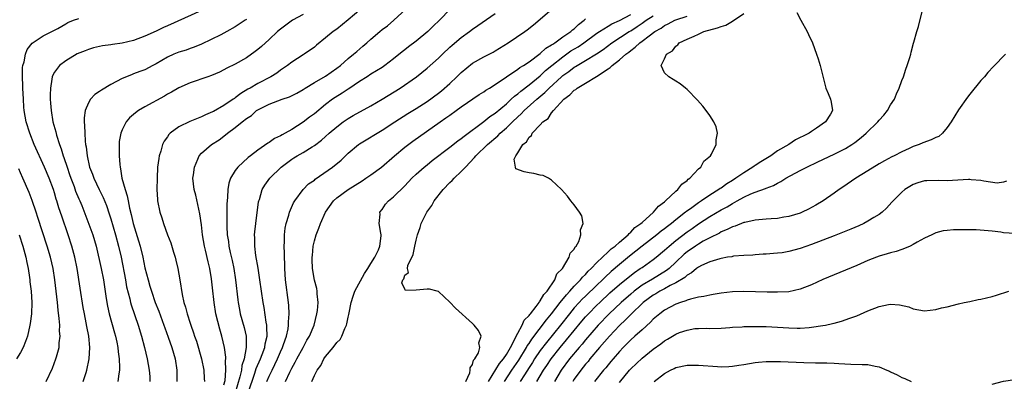
# Model space of a CAD drawing. Units: inches. Extents: x 2547000 to 2550000, y 1554000 to 1557000.
# Drawn here: x 2547863 to 2548037, y 1554375 to 1554439 of the extents above; entities that cross this region are included whole.
import ezdxf

# ---------------------------------------------------------------- set-up
doc = ezdxf.new("R2010")
doc.units = ezdxf.units.IN
doc.header["$MEASUREMENT"] = 0
doc.layers.add('LD25471554_2ft', color=252, linetype='Continuous')

msp = doc.modelspace()

# ---------------------------------------------------------------- linework, layer by layer
at = {"layer": 'LD25471554_2ft'}
for points, elevation in [([(2547895, 1554440.75), (2547889, 1554438.02), (2547888.28, 1554437.72), (2547887, 1554437.1), (2547885, 1554436.19), (2547883, 1554435.45), (2547881, 1554434.97), (2547879.26, 1554434.74), (2547879, 1554434.67), (2547877.5, 1554434.5), (2547877, 1554434.37), (2547875.89, 1554434.11), (2547875, 1554433.86), (2547874.42, 1554433.58), (2547873, 1554433.04), (2547871, 1554431.82), (2547869.87, 1554431), (2547869, 1554429.83), (2547868.69, 1554429.31), (2547868.59, 1554429), (2547868.55, 1554428.55), (2547868.28, 1554427), (2547868.22, 1554425.78), (2547868.24, 1554425), (2547868.31, 1554424.31), (2547868.39, 1554423), (2547868.74, 1554421), (2547869.24, 1554419.24), (2547869.37, 1554418.63), (2547869.9, 1554417), (2547870.21, 1554416.21), (2547870.55, 1554415), (2547870.68, 1554414.68), (2547871.22, 1554413), (2547871.69, 1554411.69), (2547871.91, 1554411), (2547872.47, 1554409.53), (2547872.74, 1554408.74), (2547873.34, 1554407.34), (2547873.49, 1554407), (2547873.83, 1554406.17), (2547875.81, 1554401), (2547876.4, 1554399), (2547877.26, 1554395), (2547877.66, 1554393), (2547878.09, 1554390.09), (2547878.25, 1554389), (2547878.37, 1554388.37), (2547878.67, 1554387), (2547879.6, 1554383.6), (2547879.78, 1554383), (2547880.03, 1554381.97), (2547880.23, 1554381), (2547880.28, 1554380.28), (2547880.48, 1554379), (2547880.53, 1554377.47), (2547880.49, 1554377), (2547880.37, 1554376.37), (2547880.23, 1554375)], 7754), ([(2547923.23, 1554441), (2547921, 1554439.08), (2547919, 1554437.45), (2547918.36, 1554437), (2547917, 1554435.87), (2547915.4, 1554434.6), (2547915, 1554434.25), (2547913.17, 1554433), (2547913, 1554432.9), (2547911, 1554431.6), (2547910.27, 1554431), (2547909, 1554430.14), (2547908.34, 1554429.66), (2547907.31, 1554429), (2547905, 1554427.8), (2547903.63, 1554427), (2547903.22, 1554426.78), (2547901.97, 1554426.03), (2547901, 1554425.25), (2547900.84, 1554425.16), (2547900.63, 1554425), (2547899, 1554423.9), (2547897.14, 1554422.86), (2547897, 1554422.77), (2547895.74, 1554422.26), (2547895, 1554421.88), (2547892.95, 1554421.05), (2547891, 1554420.12), (2547889.47, 1554419), (2547889.23, 1554418.77), (2547889, 1554418.36), (2547888.42, 1554417.58), (2547888.15, 1554417), (2547887.82, 1554415.82), (2547887.55, 1554415), (2547887.46, 1554414.54), (2547887.26, 1554413), (2547887.16, 1554411), (2547887.13, 1554409), (2547887.22, 1554407.22), (2547887.24, 1554407), (2547887.65, 1554405), (2547888, 1554404), (2547888.31, 1554403), (2547889.03, 1554401), (2547889.58, 1554399.58), (2547890.06, 1554397.94), (2547890.37, 1554397), (2547890.5, 1554396.5), (2547890.85, 1554395), (2547891.2, 1554393), (2547891.6, 1554390.4), (2547891.91, 1554389), (2547892.18, 1554388.18), (2547892.47, 1554387), (2547893, 1554385.34), (2547893.11, 1554385), (2547893.62, 1554383.62), (2547893.81, 1554383), (2547894.13, 1554382.13), (2547895.01, 1554379), (2547895.45, 1554377), (2547895.52, 1554375.52), (2547895.53, 1554375)], 7748), ([(2547899, 1554374.43), (2547899.19, 1554375.19), (2547899.35, 1554377), (2547899.28, 1554378.72), (2547899.32, 1554379), (2547899.33, 1554379.33), (2547899.09, 1554381), (2547898.64, 1554383), (2547898.27, 1554384.27), (2547897.59, 1554387), (2547897.26, 1554389), (2547897, 1554391.61), (2547896.82, 1554393.18), (2547896.5, 1554395), (2547896.19, 1554396.19), (2547895.76, 1554398.24), (2547895.57, 1554399), (2547895.22, 1554401), (2547895, 1554402.74), (2547894.71, 1554404.71), (2547894.38, 1554406.38), (2547894, 1554408), (2547893.75, 1554409), (2547893.52, 1554411), (2547893.62, 1554411.62), (2547893.77, 1554413), (2547894.4, 1554414.4), (2547894.61, 1554415), (2547895, 1554415.46), (2547896.81, 1554417), (2547898.16, 1554417.84), (2547899.3, 1554418.7), (2547899.63, 1554419), (2547901, 1554420.03), (2547902.2, 1554421), (2547903, 1554421.6), (2547903.85, 1554422.15), (2547904.78, 1554423), (2547905, 1554423.15), (2547907, 1554424.14), (2547909.33, 1554425), (2547910.58, 1554425.42), (2547911.9, 1554426.1), (2547913, 1554426.76), (2547913.37, 1554427), (2547915, 1554427.97), (2547917, 1554429.1), (2547919, 1554430.51), (2547919.61, 1554431), (2547921, 1554432.24), (2547921.94, 1554433), (2547922.5, 1554433.5), (2547923.59, 1554434.41), (2547924.28, 1554435), (2547925, 1554435.66), (2547926.58, 1554437), (2547927, 1554437.35), (2547927.94, 1554438.05), (2547929.05, 1554439), (2547931.2, 1554441)], 7746), ([(2547939.06, 1554441), (2547937.17, 1554439), (2547936.05, 1554437.95), (2547935.1, 1554437), (2547933, 1554435.3), (2547931.69, 1554434.31), (2547931, 1554433.76), (2547930.56, 1554433.44), (2547929, 1554432.15), (2547927.47, 1554431), (2547927, 1554430.67), (2547925, 1554429.44), (2547924.34, 1554429), (2547923, 1554428.16), (2547921.13, 1554426.87), (2547921, 1554426.79), (2547919.93, 1554426.07), (2547918.69, 1554425.31), (2547918.24, 1554425), (2547917, 1554424.08), (2547915, 1554422.45), (2547914.17, 1554421.83), (2547913, 1554420.93), (2547911, 1554419.66), (2547909.86, 1554419), (2547909.3, 1554418.7), (2547909, 1554418.51), (2547907.97, 1554418.03), (2547907, 1554417.36), (2547906.77, 1554417.23), (2547905, 1554416), (2547903.68, 1554415), (2547903.3, 1554414.7), (2547901.46, 1554413), (2547901, 1554412.37), (2547900.14, 1554411), (2547899.84, 1554410.16), (2547899.66, 1554409), (2547899.65, 1554407.65), (2547899.57, 1554407), (2547899.53, 1554406.47), (2547899.53, 1554403.53), (2547899.5, 1554403), (2547899.51, 1554402.49), (2547899.59, 1554401), (2547899.8, 1554399.8), (2547899.89, 1554399), (2547900.13, 1554397.87), (2547900.46, 1554396.46), (2547900.76, 1554395), (2547901.05, 1554393), (2547901.45, 1554389.45), (2547901.51, 1554389), (2547901.73, 1554387.73), (2547901.87, 1554387), (2547902.55, 1554384.56), (2547902.93, 1554383), (2547902.96, 1554381), (2547902.56, 1554379), (2547902.17, 1554377.83), (2547902.08, 1554377), (2547901.83, 1554375.83), (2547901.01, 1554373)], 7744), ([(2547906.61, 1554375), (2547907, 1554375.92), (2547907.51, 1554377), (2547908, 1554378), (2547908.47, 1554379), (2547909, 1554380.24), (2547909.36, 1554381), (2547909.57, 1554381.57), (2547910.05, 1554383), (2547910.34, 1554384.34), (2547910.43, 1554385), (2547910.42, 1554385.58), (2547910.53, 1554387), (2547910.48, 1554388.48), (2547910.43, 1554389), (2547909.88, 1554393), (2547909.78, 1554395), (2547909.78, 1554395.78), (2547909.74, 1554397), (2547909.74, 1554397.74), (2547909.68, 1554399), (2547909.72, 1554399.72), (2547909.73, 1554401), (2547909.86, 1554402.14), (2547910.02, 1554403), (2547910.47, 1554404.47), (2547910.6, 1554405), (2547911.34, 1554406.66), (2547911.54, 1554407), (2547913.01, 1554409), (2547913.99, 1554410.01), (2547915, 1554410.69), (2547915.16, 1554410.84), (2547918.24, 1554413), (2547919.76, 1554414.24), (2547921, 1554415.46), (2547922.81, 1554417), (2547923, 1554417.13), (2547924.19, 1554417.81), (2547926.11, 1554419), (2547927, 1554419.52), (2547929.24, 1554421), (2547931.53, 1554422.47), (2547933, 1554423.35), (2547935, 1554424.6), (2547937, 1554426.07), (2547937.52, 1554426.48), (2547939, 1554427.82), (2547940.24, 1554429), (2547941, 1554429.78), (2547943, 1554431.42), (2547945, 1554432.53), (2547946.63, 1554433.37), (2547947, 1554433.57), (2547949.3, 1554435), (2547952.25, 1554437), (2547952.68, 1554437.32), (2547953.79, 1554438.21), (2547957.04, 1554441)], 7740), ([(2547874.11, 1554375), (2547874.59, 1554376.59), (2547874.73, 1554377), (2547875.15, 1554379), (2547875.28, 1554381), (2547875.08, 1554383), (2547874.73, 1554384.73), (2547874.63, 1554385.37), (2547874.3, 1554387), (2547874.1, 1554388.1), (2547873.53, 1554391.53), (2547873, 1554395), (2547872.6, 1554397), (2547872.07, 1554399), (2547871.44, 1554401), (2547870.28, 1554404.28), (2547869.78, 1554405.78), (2547869.43, 1554407), (2547869.31, 1554407.31), (2547869, 1554408.41), (2547868.81, 1554409), (2547868.05, 1554411), (2547867.23, 1554413), (2547865.43, 1554417), (2547864.63, 1554419), (2547864.01, 1554421), (2547863.66, 1554423), (2547863.6, 1554423.6), (2547863.51, 1554425), (2547863.41, 1554427), (2547863.41, 1554427.41), (2547863.35, 1554429), (2547863.37, 1554430.63), (2547863.42, 1554431), (2547863.64, 1554431.64), (2547863.88, 1554433), (2547864.16, 1554433.84), (2547865.05, 1554434.95), (2547867, 1554436.27), (2547869.58, 1554437.58), (2547871, 1554438.38), (2547871.39, 1554438.61), (2547872.39, 1554439), (2547873.33, 1554439.33)], 7756), ([(2547903, 1554439.17), (2547902.76, 1554439), (2547901, 1554437.82), (2547899.52, 1554437), (2547898.44, 1554436.44), (2547895, 1554434.77), (2547893.75, 1554434.25), (2547893, 1554433.99), (2547892.29, 1554433.71), (2547891, 1554433.35), (2547890.15, 1554433), (2547889, 1554432.5), (2547887, 1554431.32), (2547886.39, 1554431), (2547885, 1554430.23), (2547884.09, 1554429.91), (2547883, 1554429.49), (2547882.63, 1554429.37), (2547881, 1554428.71), (2547879, 1554427.64), (2547877.35, 1554426.65), (2547877, 1554426.41), (2547876.15, 1554425.85), (2547875.37, 1554425), (2547875, 1554424.36), (2547874.45, 1554423), (2547874.26, 1554421.74), (2547874.27, 1554421), (2547874.34, 1554420.34), (2547874.35, 1554419), (2547874.44, 1554417.56), (2547874.51, 1554417), (2547874.6, 1554416.6), (2547874.78, 1554415), (2547875.23, 1554413), (2547875.73, 1554411.73), (2547875.96, 1554411), (2547876.92, 1554409), (2547877.61, 1554407.61), (2547878.19, 1554406.19), (2547878.71, 1554404.71), (2547879, 1554403.81), (2547879.83, 1554401), (2547880.36, 1554399), (2547880.79, 1554397), (2547881.58, 1554393), (2547881.78, 1554391.78), (2547882.34, 1554389.66), (2547882.48, 1554389), (2547882.59, 1554388.59), (2547883.79, 1554385), (2547884.41, 1554383), (2547884.93, 1554381), (2547885.42, 1554379), (2547885.79, 1554377), (2547885.86, 1554375.86), (2547885.88, 1554375)], 7752), ([(2547913, 1554440.06), (2547911.16, 1554439), (2547909, 1554437.43), (2547908.46, 1554437), (2547907, 1554435.6), (2547905.64, 1554434.36), (2547905, 1554433.82), (2547904.54, 1554433.46), (2547903, 1554432.38), (2547901, 1554431.21), (2547899.5, 1554430.5), (2547899, 1554430.22), (2547898.2, 1554429.8), (2547896.79, 1554429.21), (2547896.12, 1554429), (2547893, 1554427.92), (2547891, 1554427.03), (2547889.73, 1554426.27), (2547889, 1554425.9), (2547888.46, 1554425.54), (2547885, 1554423.67), (2547883.87, 1554423), (2547883.37, 1554422.63), (2547883, 1554422.29), (2547882.29, 1554421.71), (2547881.7, 1554421), (2547881, 1554419.62), (2547880.74, 1554419), (2547880.48, 1554417.51), (2547880.45, 1554417), (2547880.47, 1554416.47), (2547880.45, 1554415), (2547880.55, 1554413.45), (2547880.61, 1554413), (2547880.7, 1554412.7), (2547880.94, 1554411), (2547881.49, 1554409), (2547881.88, 1554407.88), (2547882.02, 1554407), (2547882.28, 1554405.72), (2547882.58, 1554404.58), (2547882.95, 1554403), (2547883.9, 1554399.9), (2547884.16, 1554399), (2547884.63, 1554397), (2547885, 1554395.15), (2547885.56, 1554393), (2547885.91, 1554391.91), (2547886.15, 1554391), (2547886.83, 1554389), (2547887.46, 1554387.46), (2547888.38, 1554385), (2547888.53, 1554384.53), (2547889.15, 1554382.85), (2547889.79, 1554381), (2547890.35, 1554379), (2547890.65, 1554377), (2547890.65, 1554375)], 7750), ([(2547903.26, 1554373), (2547904.46, 1554376.46), (2547904.71, 1554377.29), (2547905.46, 1554379), (2547905.77, 1554379.77), (2547906.22, 1554381), (2547906.31, 1554381.69), (2547906.63, 1554383), (2547906.62, 1554384.62), (2547906.58, 1554385), (2547906.47, 1554385.53), (2547906.1, 1554388.1), (2547905.92, 1554389), (2547905.62, 1554391), (2547905.36, 1554393), (2547905.08, 1554395.08), (2547904.67, 1554397.33), (2547904.46, 1554399), (2547904.46, 1554400.46), (2547904.43, 1554401), (2547904.46, 1554401.54), (2547904.62, 1554403), (2547905.14, 1554406.86), (2547905.17, 1554407), (2547905.27, 1554407.27), (2547905.78, 1554409), (2547906.23, 1554409.77), (2547907.13, 1554411), (2547909.1, 1554413), (2547911, 1554414.41), (2547911.38, 1554414.62), (2547911.98, 1554415), (2547913, 1554415.59), (2547914.61, 1554416.61), (2547915, 1554416.84), (2547916.24, 1554417.76), (2547917, 1554418.41), (2547917.65, 1554419), (2547919, 1554420.15), (2547920.13, 1554421), (2547921, 1554421.61), (2547921.87, 1554422.13), (2547925, 1554423.86), (2547927, 1554425.03), (2547930.17, 1554427), (2547933.06, 1554429), (2547935, 1554430.52), (2547937, 1554432.3), (2547937.68, 1554433), (2547939, 1554434.22), (2547939.4, 1554434.6), (2547941, 1554435.96), (2547942.48, 1554437), (2547943, 1554437.41), (2547943.94, 1554438.06), (2547947, 1554440.22)], 7742), ([(2547909.89, 1554375), (2547910.65, 1554376.65), (2547911, 1554377.37), (2547911.6, 1554378.4), (2547911.9, 1554379), (2547913, 1554381.04), (2547913.7, 1554382.3), (2547914.12, 1554383), (2547914.96, 1554385), (2547915.47, 1554387), (2547915.55, 1554387.55), (2547915.66, 1554389), (2547915.48, 1554390.52), (2547915.49, 1554391), (2547915.46, 1554391.46), (2547915, 1554392.95), (2547914.7, 1554395), (2547914.64, 1554396.64), (2547914.64, 1554397), (2547914.66, 1554397.34), (2547914.8, 1554399), (2547915, 1554399.9), (2547915.31, 1554401), (2547915.81, 1554402.19), (2547916.08, 1554403), (2547916.97, 1554405.03), (2547918.4, 1554407), (2547919, 1554407.52), (2547920.98, 1554409), (2547923.45, 1554410.55), (2547924.14, 1554411), (2547925, 1554411.61), (2547926.89, 1554413), (2547929.19, 1554415), (2547931, 1554416.5), (2547932.43, 1554417.57), (2547937.27, 1554421), (2547938.3, 1554421.7), (2547939, 1554422.22), (2547940.13, 1554423), (2547941, 1554423.65), (2547944.17, 1554425.84), (2547945, 1554426.33), (2547945.37, 1554426.63), (2547946.03, 1554427), (2547947, 1554427.61), (2547949.03, 1554429), (2547951, 1554430.32), (2547951.38, 1554430.62), (2547952.04, 1554431), (2547953, 1554431.63), (2547955, 1554433.11), (2547955.96, 1554434.04), (2547957, 1554434.63), (2547957.2, 1554434.8), (2547957.55, 1554435), (2547959, 1554436.06), (2547960.41, 1554437), (2547960.71, 1554437.29), (2547961, 1554437.49), (2547961.74, 1554438.26), (2547962.74, 1554439), (2547963, 1554439.24)], 7738), ([(2547914.53, 1554375), (2547915, 1554376.05), (2547915.49, 1554377), (2547916.16, 1554377.84), (2547916.7, 1554379), (2547917, 1554379.43), (2547918.36, 1554381), (2547919, 1554381.89), (2547919.57, 1554382.43), (2547919.84, 1554383), (2547920.39, 1554384.39), (2547920.69, 1554385), (2547920.76, 1554385.24), (2547921, 1554386.41), (2547921.12, 1554386.88), (2547921.15, 1554387.15), (2547921.5, 1554389), (2547921.88, 1554390.12), (2547922.16, 1554391), (2547923.87, 1554394.13), (2547924.45, 1554395), (2547925, 1554395.92), (2547925.7, 1554397), (2547926.34, 1554398.34), (2547926.61, 1554399), (2547926.81, 1554400.81), (2547926.81, 1554401), (2547926.74, 1554401.26), (2547926.49, 1554403), (2547926.64, 1554404.64), (2547926.61, 1554405), (2547927, 1554405.49), (2547927.6, 1554406.4), (2547928.1, 1554407), (2547929, 1554407.72), (2547931, 1554409.69), (2547932.25, 1554411), (2547933, 1554411.71), (2547934.45, 1554413), (2547935, 1554413.42), (2547935.87, 1554414.13), (2547939, 1554416.52), (2547940.37, 1554417.63), (2547941, 1554418.06), (2547941.5, 1554418.5), (2547945, 1554421.08), (2547946.06, 1554421.94), (2547947, 1554422.55), (2547949, 1554424.23), (2547949.85, 1554425), (2547950.43, 1554425.57), (2547951, 1554425.97), (2547951.54, 1554426.46), (2547953, 1554427.55), (2547955, 1554429.18), (2547955.92, 1554430.08), (2547957.02, 1554431), (2547959, 1554432.56), (2547960.43, 1554433.57), (2547961.69, 1554434.31), (2547962.7, 1554435), (2547965, 1554436.7), (2547965.45, 1554437), (2547967, 1554437.99), (2547967.63, 1554438.37), (2547969, 1554438.97), (2547971, 1554440.01)], 7736), ([(2547941.83, 1554375), (2547942.51, 1554376.51), (2547942.6, 1554377), (2547942.6, 1554377.4), (2547943, 1554377.99), (2547943.2, 1554378.8), (2547943.41, 1554379), (2547944.05, 1554380.05), (2547944.29, 1554381), (2547944.13, 1554381.87), (2547944.55, 1554383), (2547944.04, 1554384.04), (2547943.28, 1554385), (2547943, 1554385.3), (2547940.01, 1554388.01), (2547939, 1554389.06), (2547937, 1554390.92), (2547936.74, 1554391), (2547935.36, 1554391.36), (2547935, 1554391.36), (2547933, 1554391.17), (2547931.13, 1554391.13), (2547931, 1554391.33), (2547930.47, 1554392.47), (2547930.65, 1554393), (2547930.84, 1554393.16), (2547931, 1554393.84), (2547931.66, 1554394.34), (2547931.49, 1554395), (2547931.56, 1554395.56), (2547932.51, 1554397.49), (2547932.77, 1554399), (2547933, 1554400.07), (2547933.25, 1554401), (2547933.71, 1554402.29), (2547933.89, 1554403), (2547934.9, 1554405), (2547935.79, 1554406.21), (2547936.23, 1554407), (2547937.78, 1554409), (2547939, 1554410.27), (2547939.39, 1554410.61), (2547939.73, 1554411), (2547941, 1554412.19), (2547941.73, 1554413), (2547943.33, 1554414.67), (2547943.58, 1554415), (2547945.63, 1554417), (2547947.45, 1554418.55), (2547947.89, 1554419), (2547949, 1554419.97), (2547950.05, 1554421), (2547951, 1554421.9), (2547951.58, 1554422.42), (2547952.13, 1554423), (2547954.38, 1554425), (2547955.81, 1554426.19), (2547956.56, 1554427), (2547958.72, 1554429), (2547959, 1554429.24), (2547960.05, 1554429.95), (2547961, 1554430.68), (2547961.21, 1554430.79), (2547961.52, 1554431), (2547963, 1554431.88), (2547964.93, 1554433.07), (2547966.14, 1554433.86), (2547967.66, 1554435), (2547970.74, 1554437), (2547971, 1554437.15), (2547972.12, 1554437.88), (2547973, 1554438.47), (2547973.75, 1554439), (2547975, 1554439.81)], 7734), ([(2547945.82, 1554375), (2547947.79, 1554378.21), (2547948.46, 1554379), (2547949, 1554379.8), (2547949.7, 1554381), (2547950.49, 1554382.49), (2547950.7, 1554383), (2547951, 1554383.57), (2547951.8, 1554385), (2547952.16, 1554385.84), (2547953, 1554386.68), (2547953.13, 1554386.87), (2547953.24, 1554387), (2547954.26, 1554388.26), (2547954.81, 1554389), (2547954.86, 1554389.14), (2547955, 1554389.26), (2547955.6, 1554390.4), (2547956.22, 1554391), (2547957.59, 1554393), (2547957.94, 1554394.06), (2547958.91, 1554395), (2547960.12, 1554397), (2547960.27, 1554397.73), (2547961, 1554398.47), (2547961.16, 1554398.84), (2547961.34, 1554399), (2547961.79, 1554399.79), (2547962.19, 1554401), (2547962.12, 1554401.88), (2547962.56, 1554403), (2547962.34, 1554404.34), (2547961.96, 1554405), (2547961, 1554406.32), (2547960.43, 1554407), (2547959.81, 1554407.81), (2547958.75, 1554409), (2547957, 1554410.66), (2547956.45, 1554411), (2547955.49, 1554411.49), (2547955, 1554411.57), (2547953.87, 1554411.87), (2547953, 1554411.96), (2547952.13, 1554412.13), (2547950.69, 1554412.69), (2547950.59, 1554413), (2547950.38, 1554414.38), (2547950.66, 1554415), (2547951, 1554415.5), (2547951.93, 1554417), (2547952.55, 1554417.45), (2547953, 1554418.32), (2547953.43, 1554418.57), (2547953.55, 1554419), (2547955, 1554420.49), (2547955.44, 1554421), (2547956.37, 1554421.63), (2547957, 1554422.58), (2547957.33, 1554423), (2547959.14, 1554425), (2547960.21, 1554425.79), (2547961, 1554426.6), (2547961.26, 1554426.74), (2547961.55, 1554427), (2547963, 1554427.84), (2547964.94, 1554429.06), (2547967, 1554430.41), (2547967.37, 1554430.63), (2547967.73, 1554431), (2547969, 1554431.98), (2547970.15, 1554433), (2547970.64, 1554433.37), (2547971, 1554433.67), (2547971.78, 1554434.22), (2547972.6, 1554435), (2547973, 1554435.29), (2547974.24, 1554436.24), (2547975.27, 1554437), (2547976.37, 1554437.63), (2547977, 1554438.06), (2547977.64, 1554438.36), (2547978.83, 1554439), (2547979, 1554439.07), (2547981, 1554439.73)], 7732), ([(2547948.68, 1554375), (2547949.96, 1554377), (2547951.2, 1554378.8), (2547952.55, 1554381), (2547952.7, 1554381.3), (2547953, 1554381.75), (2547953.48, 1554382.52), (2547956.07, 1554385.93), (2547956.98, 1554387), (2547958.53, 1554389), (2547959.63, 1554390.37), (2547960.23, 1554391), (2547961, 1554391.87), (2547962.1, 1554393), (2547962.49, 1554393.51), (2547963, 1554393.98), (2547963.48, 1554394.52), (2547963.99, 1554395), (2547965, 1554396.07), (2547967, 1554397.95), (2547967.52, 1554398.48), (2547968.25, 1554399), (2547969, 1554399.68), (2547970.56, 1554401), (2547970.75, 1554401.25), (2547971, 1554401.43), (2547971.74, 1554402.26), (2547972.8, 1554403), (2547973, 1554403.2), (2547975.03, 1554405), (2547975.92, 1554406.08), (2547977, 1554406.86), (2547977.07, 1554406.93), (2547977.16, 1554407), (2547979, 1554408.74), (2547979.33, 1554409), (2547980.04, 1554409.96), (2547981, 1554410.63), (2547981.17, 1554410.83), (2547981.45, 1554411), (2547983, 1554412.66), (2547983.41, 1554413), (2547983.97, 1554414.03), (2547985.1, 1554415), (2547985.27, 1554415.27), (2547986.15, 1554417), (2547986.15, 1554417.85), (2547986.38, 1554419), (2547986.1, 1554420.1), (2547985.7, 1554421), (2547985, 1554422.14), (2547984.37, 1554423), (2547983.77, 1554423.77), (2547982.85, 1554424.85), (2547981, 1554426.72), (2547980.71, 1554427), (2547979.74, 1554427.74), (2547979, 1554428.21), (2547978.53, 1554428.53), (2547977.73, 1554429), (2547977, 1554429.68), (2547976.37, 1554431), (2547977, 1554432.19), (2547977.34, 1554433), (2547978.41, 1554433.59), (2547979, 1554434.43), (2547979.36, 1554434.64), (2547979.59, 1554435), (2547981, 1554435.64), (2547982.21, 1554436.21), (2547983, 1554436.52), (2547983.96, 1554437), (2547986.35, 1554437.65), (2547987, 1554437.91), (2547987.84, 1554438.16), (2547989, 1554438.85), (2547991, 1554440.21)], 7730), ([(2548000.4, 1554440.4), (2548001.1, 1554439), (2548002.23, 1554437), (2548002.49, 1554436.49), (2548003.15, 1554435), (2548003.89, 1554433), (2548004.16, 1554432.16), (2548004.51, 1554431), (2548005.44, 1554427.44), (2548005.56, 1554427), (2548005.97, 1554426.03), (2548006.36, 1554425), (2548006.51, 1554424.51), (2548006.72, 1554423), (2548006.38, 1554422.38), (2548005.47, 1554421), (2548003.91, 1554419.91), (2548003, 1554419.31), (2548002.6, 1554419), (2548001.5, 1554418.5), (2548001, 1554418.21), (2548000.18, 1554417.82), (2547998.96, 1554417), (2547997, 1554415.87), (2547995.8, 1554415), (2547994.06, 1554413.94), (2547993, 1554413.26), (2547992.84, 1554413.16), (2547992.63, 1554413), (2547991, 1554411.99), (2547989.59, 1554411), (2547989, 1554410.62), (2547987.99, 1554410.01), (2547987, 1554409.28), (2547986.82, 1554409.18), (2547986.61, 1554409), (2547985, 1554408), (2547983.54, 1554407), (2547983, 1554406.66), (2547981.79, 1554405.79), (2547980.85, 1554405.15), (2547980.69, 1554405), (2547979, 1554403.66), (2547978.21, 1554403), (2547977.52, 1554402.48), (2547977, 1554402.06), (2547976.39, 1554401.61), (2547975.64, 1554401), (2547973, 1554398.97), (2547971.92, 1554398.08), (2547970.79, 1554397.21), (2547969, 1554395.72), (2547967.54, 1554394.46), (2547966.49, 1554393.51), (2547965.99, 1554393), (2547965, 1554392.08), (2547963, 1554390.14), (2547962.43, 1554389.57), (2547961.89, 1554389), (2547961, 1554388.02), (2547960.15, 1554387), (2547958.59, 1554385), (2547956.08, 1554381.92), (2547955, 1554380.49), (2547953.99, 1554379), (2547953.62, 1554378.38), (2547953, 1554377.47), (2547952.18, 1554376.18), (2547951.46, 1554375)], 7728), ([(2547954.4, 1554375), (2547955.57, 1554377), (2547956.15, 1554377.85), (2547956.89, 1554379), (2547958.5, 1554381), (2547959.65, 1554382.35), (2547962.34, 1554385.66), (2547963, 1554386.43), (2547963.52, 1554387), (2547965, 1554388.5), (2547965.52, 1554389), (2547967.32, 1554390.68), (2547969, 1554392.16), (2547970.55, 1554393.45), (2547971.67, 1554394.33), (2547972.7, 1554395), (2547973, 1554395.22), (2547975, 1554396.61), (2547975.5, 1554397), (2547977, 1554398.25), (2547977.38, 1554398.62), (2547977.8, 1554399), (2547979, 1554399.97), (2547981, 1554401.51), (2547981.88, 1554402.12), (2547983, 1554402.95), (2547985, 1554404.26), (2547987, 1554405.42), (2547988.05, 1554405.95), (2547989, 1554406.56), (2547989.84, 1554407), (2547991, 1554407.66), (2547992.24, 1554408.24), (2547993, 1554408.54), (2547994.83, 1554409.17), (2547995, 1554409.27), (2547996.28, 1554409.72), (2547997, 1554410.15), (2547997.57, 1554410.43), (2547998.44, 1554411), (2548001, 1554412.39), (2548002.16, 1554413), (2548004.1, 1554413.9), (2548007, 1554415.27), (2548009, 1554416.29), (2548010.15, 1554417), (2548010.66, 1554417.34), (2548011.78, 1554418.22), (2548012.66, 1554419), (2548014.75, 1554421), (2548015, 1554421.31), (2548015.8, 1554422.2), (2548016.45, 1554423), (2548017, 1554424.02), (2548017.67, 1554425), (2548018.03, 1554425.97), (2548018.52, 1554427), (2548019, 1554428.34), (2548019.26, 1554429), (2548019.68, 1554430.32), (2548019.96, 1554431), (2548020.41, 1554432.41), (2548020.56, 1554433), (2548020.62, 1554433.38), (2548021.07, 1554434.93), (2548021.14, 1554435.14), (2548021.64, 1554437), (2548021.92, 1554437.92), (2548022.57, 1554440.57)], 7726), ([(2548037.32, 1554433), (2548035.2, 1554430.8), (2548034.24, 1554429.76), (2548033.6, 1554429), (2548033, 1554428.32), (2548031, 1554425.91), (2548030.6, 1554425.4), (2548029, 1554423.16), (2548027.72, 1554421), (2548027, 1554419.99), (2548026.16, 1554419), (2548025.56, 1554418.44), (2548025, 1554418.23), (2548024.19, 1554417.81), (2548022.71, 1554417.29), (2548022.04, 1554417), (2548021, 1554416.63), (2548020.29, 1554416.29), (2548019, 1554415.71), (2548017.66, 1554415), (2548017.2, 1554414.8), (2548015.91, 1554414.09), (2548015, 1554413.57), (2548013, 1554412.31), (2548010.83, 1554411), (2548008.56, 1554409.44), (2548007.87, 1554409), (2548007, 1554408.36), (2548005.09, 1554407), (2548003.78, 1554406.22), (2548002.48, 1554405.52), (2548001.37, 1554405), (2548001, 1554404.85), (2547999, 1554404.23), (2547998.11, 1554404.11), (2547997, 1554403.9), (2547995.84, 1554403.84), (2547995, 1554403.75), (2547993.65, 1554403.65), (2547993, 1554403.57), (2547991.2, 1554403.2), (2547991, 1554403.15), (2547989.47, 1554402.53), (2547989, 1554402.4), (2547988.09, 1554401.91), (2547987, 1554401.49), (2547986.7, 1554401.3), (2547985, 1554400.44), (2547983.84, 1554399.84), (2547983, 1554399.36), (2547982.44, 1554399), (2547981, 1554398), (2547980.46, 1554397.54), (2547979, 1554396.14), (2547977.78, 1554395), (2547977.35, 1554394.65), (2547976.11, 1554393.89), (2547974.85, 1554393.15), (2547973, 1554392.05), (2547971.59, 1554391), (2547971, 1554390.5), (2547969.32, 1554389), (2547967.2, 1554387), (2547965.25, 1554385), (2547963, 1554382.4), (2547962.38, 1554381.62), (2547961.85, 1554381), (2547960.19, 1554379), (2547958.71, 1554377), (2547957.52, 1554375)], 7724), ([(2547867.51, 1554375), (2547868.65, 1554377.35), (2547869.27, 1554379), (2547869.35, 1554379.35), (2547869.82, 1554381), (2547869.84, 1554381.84), (2547870.02, 1554383), (2547869.92, 1554383.92), (2547869.94, 1554385), (2547869.86, 1554386.14), (2547869.65, 1554387.65), (2547869.52, 1554389), (2547869.07, 1554393), (2547868.78, 1554395), (2547868.3, 1554397), (2547867.71, 1554399), (2547866.08, 1554404.08), (2547865.78, 1554405), (2547865.07, 1554407.07), (2547864.5, 1554408.5), (2547863.41, 1554411), (2547863, 1554411.98), (2547862.71, 1554412.71)], 7758), ([(2548037.52, 1554410.48), (2548037, 1554410.32), (2548035.87, 1554410.13), (2548033.52, 1554410.48), (2548033, 1554410.62), (2548031.25, 1554410.75), (2548031, 1554410.78), (2548030.78, 1554410.78), (2548027, 1554410.54), (2548025.41, 1554410.59), (2548023.43, 1554410.57), (2548023, 1554410.54), (2548021.82, 1554410.18), (2548021, 1554409.91), (2548019.53, 1554409), (2548019, 1554408.57), (2548017.43, 1554407), (2548017.24, 1554406.76), (2548016.29, 1554405.71), (2548015.51, 1554405), (2548015, 1554404.61), (2548014.05, 1554404.05), (2548013, 1554403.4), (2548012.26, 1554403), (2548011.39, 1554402.61), (2548009.99, 1554402.01), (2548007, 1554400.8), (2548003, 1554399.28), (2548001, 1554398.55), (2547999, 1554398.01), (2547997.82, 1554397.82), (2547997, 1554397.72), (2547996.3, 1554397.7), (2547995, 1554397.57), (2547994.46, 1554397.54), (2547993, 1554397.43), (2547992.62, 1554397.38), (2547991, 1554397.32), (2547989.19, 1554397.19), (2547989, 1554397.15), (2547988.89, 1554397.11), (2547988.12, 1554397), (2547987, 1554396.81), (2547986.75, 1554396.75), (2547985, 1554396.21), (2547983.54, 1554395.54), (2547983, 1554395.26), (2547982.66, 1554395), (2547981.77, 1554394.23), (2547981, 1554393.85), (2547980.57, 1554393.43), (2547979, 1554392.5), (2547978.01, 1554392.01), (2547977, 1554391.43), (2547976.17, 1554391), (2547975.45, 1554390.55), (2547975, 1554390.3), (2547973.23, 1554389), (2547971, 1554386.86), (2547970.1, 1554385.9), (2547969, 1554384.9), (2547967.22, 1554383), (2547965.48, 1554381), (2547963.78, 1554379), (2547963.44, 1554378.56), (2547963, 1554378.07), (2547962.16, 1554377), (2547961, 1554375.38), (2547960.76, 1554375)], 7722), ([(2547862.76, 1554401), (2547863.4, 1554399), (2547863.92, 1554397), (2547864.08, 1554396.08), (2547864.32, 1554395), (2547864.58, 1554393.42), (2547864.63, 1554393), (2547864.65, 1554392.65), (2547864.87, 1554391), (2547864.99, 1554389), (2547864.92, 1554387), (2547864.71, 1554385.29), (2547864.66, 1554385), (2547864.2, 1554383), (2547863.89, 1554382.11), (2547863.45, 1554381), (2547863, 1554380.15), (2547862.28, 1554379)], 7760), ([(2548039, 1554401.24), (2548037, 1554401.37), (2548036.54, 1554401.46), (2548035, 1554401.62), (2548034.28, 1554401.72), (2548032.15, 1554401.85), (2548031, 1554401.85), (2548030.1, 1554401.9), (2548029, 1554401.85), (2548028.12, 1554401.88), (2548027, 1554401.76), (2548026.33, 1554401.67), (2548025, 1554401.36), (2548024.28, 1554401), (2548023, 1554400.42), (2548021.69, 1554399.69), (2548021, 1554399.27), (2548020.45, 1554399), (2548019.45, 1554398.55), (2548019, 1554398.41), (2548017.97, 1554398.04), (2548017, 1554397.81), (2548016.41, 1554397.59), (2548015, 1554397.2), (2548014.48, 1554397), (2548013, 1554396.41), (2548011, 1554395.56), (2548007, 1554393.9), (2548005, 1554393.05), (2548003, 1554392.14), (2548001, 1554391.33), (2547999, 1554390.9), (2547997, 1554390.81), (2547995.18, 1554390.82), (2547991, 1554390.92), (2547989, 1554390.87), (2547987, 1554390.65), (2547985.6, 1554390.4), (2547985, 1554390.32), (2547983.92, 1554390.08), (2547983, 1554389.94), (2547981.6, 1554389.6), (2547981, 1554389.41), (2547980.73, 1554389.27), (2547979.82, 1554389), (2547979, 1554388.69), (2547977, 1554387.61), (2547976.17, 1554387), (2547975, 1554386.02), (2547974.52, 1554385.48), (2547973, 1554384.15), (2547971.74, 1554383), (2547971, 1554382.36), (2547970.33, 1554381.67), (2547969.66, 1554381), (2547969, 1554380.31), (2547967.87, 1554379), (2547967.48, 1554378.52), (2547967, 1554377.96), (2547966.57, 1554377.43), (2547966.19, 1554377), (2547964.59, 1554375)], 7720), ([(2547969, 1554374.8), (2547970.79, 1554377), (2547971, 1554377.24), (2547973, 1554379.14), (2547975, 1554380.71), (2547976.33, 1554381.67), (2547977, 1554382.18), (2547977.53, 1554382.47), (2547979, 1554383.4), (2547979.65, 1554383.65), (2547981, 1554384.12), (2547982.36, 1554384.36), (2547983, 1554384.41), (2547984.44, 1554384.44), (2547985, 1554384.41), (2547987, 1554384.44), (2547988.56, 1554384.56), (2547989, 1554384.61), (2547990.71, 1554384.71), (2547991, 1554384.75), (2547993, 1554384.77), (2547995, 1554384.72), (2547999, 1554384.48), (2548000.47, 1554384.47), (2548001, 1554384.45), (2548002.59, 1554384.59), (2548003, 1554384.6), (2548005, 1554384.91), (2548005.49, 1554385), (2548006.74, 1554385.26), (2548007, 1554385.36), (2548008.32, 1554385.68), (2548009.81, 1554386.19), (2548011, 1554386.63), (2548013, 1554387.5), (2548015, 1554388.3), (2548016.65, 1554388.65), (2548017, 1554388.7), (2548018.6, 1554388.6), (2548020.21, 1554388.21), (2548021, 1554387.9), (2548023, 1554387.54), (2548025, 1554387.76), (2548026.03, 1554388.03), (2548027, 1554388.25), (2548029, 1554388.76), (2548030.05, 1554389), (2548031, 1554389.18), (2548032.5, 1554389.5), (2548033, 1554389.57), (2548035, 1554390.07), (2548035.73, 1554390.27), (2548037.94, 1554391)], 7718), ([(2547975.18, 1554375), (2547977, 1554376.43), (2547978.05, 1554377), (2547978.7, 1554377.3), (2547979, 1554377.46), (2547981, 1554377.88), (2547982.08, 1554377.91), (2547983, 1554377.89), (2547986.35, 1554377.64), (2547987, 1554377.62), (2547988.34, 1554377.66), (2547989, 1554377.71), (2547990.13, 1554377.87), (2547991, 1554378.03), (2547993, 1554378.34), (2547993.59, 1554378.41), (2547995, 1554378.51), (2547995.47, 1554378.53), (2547997.49, 1554378.51), (2548001.66, 1554378.34), (2548003.7, 1554378.3), (2548005, 1554378.32), (2548005.72, 1554378.28), (2548007, 1554378.26), (2548007.82, 1554378.18), (2548009.94, 1554378.06), (2548011.99, 1554378.01), (2548013, 1554378), (2548014.28, 1554377.72), (2548015, 1554377.58), (2548016.35, 1554377), (2548016.8, 1554376.8), (2548017, 1554376.68), (2548018.16, 1554376.16), (2548019, 1554375.68), (2548019.5, 1554375.5), (2548020.65, 1554375)], 7716), ([(2548035, 1554374.5), (2548037, 1554375.05), (2548039, 1554375.36)], 7716)]:
    msp.add_lwpolyline(points, dxfattribs=dict(at, elevation=elevation))

doc.saveas('drawing.dxf')
